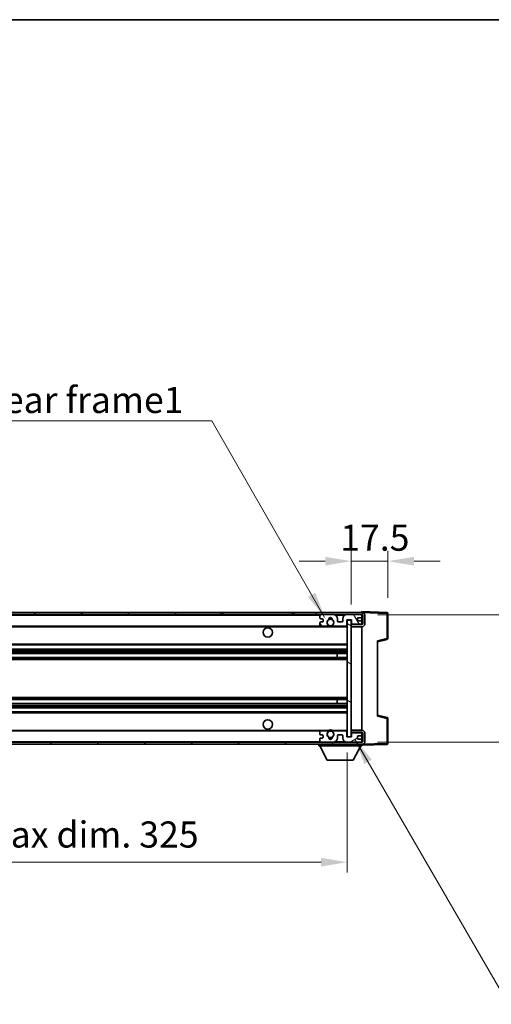
# Model space of a CAD drawing. Units: millimetres. Extents: x 0 to 10040, y 0 to 1686.
# Drawn here: x 3617 to 3842, y 934 to 1405 of the extents above; entities that cross this region are included whole.
import ezdxf

# ---------------------------------------------------------------- set-up
doc = ezdxf.new("R2010")
doc.units = ezdxf.units.MM
doc.header["$LTSCALE"] = 6
doc.layers.get('Defpoints').update_dxf_attribs({"lineweight": 25})
for name, color, linetype, lineweight in [('Border (ISO)', 7, 'Continuous', 35), ('Dimension (ISO)', 7, 'Continuous', 18), ('Hatch (ISO)', 1, 'Continuous', 18), ('Symbol (ISO)', 7, 'Continuous', 18), ('Visible (ISO)', 7, 'Continuous', 35), ('Visible Narrow (ISO)', 7, 'Continuous', 25)]:
    doc.layers.add(name, color=color, linetype=linetype, lineweight=lineweight)
doc.styles.add('Note Text (TK)', font='txt')
doc.dimstyles.new('Default - Method 1b (TK)', dxfattribs={"dimscale": 6, "dimtxt": 2.5, "dimasz": 2.5, "dimexe": 1, "dimexo": 1.5, "dimgap": 1, "dimtad": 1, "dimtoh": 1, "dimrnd": 1e-08, "dimdsep": 46, "dimtxsty": 'Note Text (TK)', "dimcen": 0.09, "dimdle": 5, "dimclrd": 100, "dimclre": 100, "dimclrt": 7, "dimadec": 1, "dimazin": 1, "dimtfac": 1, "dimtmove": 0, "dimatfit": 3, "dimfxl": 1, "dimtolj": 1, "dimlwd": -1, "dimlwe": -1, "dimarcsym": 0})
doc.dimstyles.new('Default - Method 1b (TK)$7', dxfattribs={"dimscale": 6, "dimtxt": 2.5, "dimasz": 2.5, "dimexe": 1, "dimexo": 1.5, "dimgap": 1, "dimtad": 1, "dimtoh": 1, "dimrnd": 1e-08, "dimdsep": 46, "dimtxsty": 'Note Text (TK)', "dimcen": 0.09, "dimdle": 5, "dimclrd": 100, "dimclre": 100, "dimclrt": 7, "dimadec": 1, "dimazin": 1, "dimtfac": 1, "dimtmove": 0, "dimatfit": 3, "dimfxl": 1, "dimtolj": 1, "dimlwd": -1, "dimlwe": -1, "dimarcsym": 0})

# ---------------------------------------------------------------- blocks, each defined once
blk = doc.blocks.new('図面枠 tk図枠')
at = {"layer": 'Border (ISO)'}
blk.add_line((14.5, 289), (405.5, 289), dxfattribs=at)
blk = doc.blocks.new('*D73')
at = {"layer": 'Defpoints', "color": 0}
for p in [(3448.5, 1061.89), (3773.5, 1061.99), (3773.5, 1001.99)]:
    blk.add_point(p, dxfattribs=at)
at = {"layer": 'Dimension (ISO)', "color": 100}
for p, q in [((3448.5, 1054.39), (3448.5, 996.99)), ((3773.5, 1054.49), (3773.5, 996.99)), ((3461, 1001.99), (3761, 1001.99))]:
    blk.add_line(p, q, dxfattribs=at)
for points in [[(3461, 1004.08), (3461, 999.91), (3448.5, 1001.99)], [(3761, 1004.08), (3761, 999.91), (3773.5, 1001.99)]]:
    blk.add_solid(points, dxfattribs=at)
at = {"layer": 'Dimension (ISO)', "color": 7, "insert": (3516.11, 1015.23), "char_height": 12.5, "attachment_point": 4, "style": 'Note Text (TK)'}
blk.add_mtext('\\A1;\\fＭＳ Ｐゴシック|b0|i0;\\H12.5000;有効寸法 / Max dim. 325', dxfattribs=at)
blk = doc.blocks.new('*D74')
at = {"layer": 'Defpoints', "color": 0}
for p in [(3780.5, 1120.39), (3780.5, 1059.39), (3875.5, 1059.39)]:
    blk.add_point(p, dxfattribs=at)
at = {"layer": 'Dimension (ISO)', "color": 100}
for p, q in [((3875.5, 1120.39), (3875.5, 1321.74)), ((3788, 1120.39), (3880.5, 1120.39)), ((3875.5, 1071.89), (3875.5, 1107.89)), ((3788, 1059.39), (3880.5, 1059.39))]:
    blk.add_line(p, q, dxfattribs=at)
for points in [[(3873.42, 1107.89), (3877.58, 1107.89), (3875.5, 1120.39)], [(3873.42, 1071.89), (3877.58, 1071.89), (3875.5, 1059.39)]]:
    blk.add_solid(points, dxfattribs=at)
at = {"layer": 'Dimension (ISO)', "color": 7, "insert": (3862.26, 1138.55), "char_height": 12.5, "attachment_point": 4, "rotation": 90, "style": 'Note Text (TK)'}
blk.add_mtext('\\A1;\\fＭＳ Ｐゴシック|b0|i0;\\H12.5000;有効寸法 / Max dim. 61', dxfattribs=at)
blk = doc.blocks.new('*D75')
at = {"layer": 'Defpoints', "color": 0}
for p in [(3793, 1145.97), (3793, 1120.97), (3775.5, 1117.79)]:
    blk.add_point(p, dxfattribs=at)
at = {"layer": 'Dimension (ISO)', "color": 100}
for p, q in [((3775.5, 1125.29), (3775.5, 1150.97)), ((3793, 1128.47), (3793, 1150.97)), ((3763, 1145.97), (3750.5, 1145.97)), ((3775.5, 1145.97), (3793, 1145.97)), ((3805.5, 1145.97), (3818, 1145.97))]:
    blk.add_line(p, q, dxfattribs=at)
for points in [[(3763, 1148.06), (3763, 1143.89), (3775.5, 1145.97)], [(3805.5, 1148.06), (3805.5, 1143.89), (3793, 1145.97)]]:
    blk.add_solid(points, dxfattribs=at)
at = {"layer": 'Dimension (ISO)', "color": 7, "insert": (3770.19, 1157.22), "char_height": 12.5, "attachment_point": 4, "style": 'Note Text (TK)'}
blk.add_mtext('\\A1;17.5', dxfattribs=at)

msp = doc.modelspace()

# ---------------------------------------------------------------- hatches: boundary and pattern name
at = {"layer": 'Hatch (ISO)'}
h = msp.add_hatch(dxfattribs=at)
h.set_pattern_fill('ANSI31', color=256, scale=127, style=0)
h.set_pattern_definition([(45, (2283.5, -40), (-11.22532, 11.22532), [])])
h.paths.add_polyline_path([(3713.0012, 1120.3929), (3713.0012, 1121.3929), (3461.0012, 1121.3929), (3461.0012, 1120.4055), (3461.0012, 1120.3929), (3461.1262, 1120.3929), (3472.7012, 1120.3929)])
edge = h.paths.add_edge_path()
edge.add_line((3780.5012, 1115.6429), (3775.5012, 1115.6429))
edge.add_line((3775.5012, 1115.6429), (3775.5012, 1114.6429))
edge.add_line((3775.5012, 1114.6429), (3780.5012, 1114.6429))
edge.add_ellipse((3780.5012, 1116.1429), major_axis=(0, -1.5), ratio=1, start_angle=0, end_angle=90)
edge.add_line((3782.0012, 1116.1429), (3782.0012, 1119.8929))
edge.add_ellipse((3780.5012, 1119.8929), major_axis=(1.5, 0), ratio=1, start_angle=0, end_angle=90)
edge.add_line((3780.5012, 1121.3929), (3748.0012, 1121.3929))
edge.add_line((3748.0012, 1121.3929), (3748.0012, 1120.3929))
edge.add_line((3748.0012, 1120.3929), (3761.0012, 1120.3929))
edge.add_line((3761.0012, 1120.3929), (3766.9012, 1120.3929))
edge.add_line((3766.9012, 1120.3929), (3773.4012, 1120.3929))
edge.add_line((3773.4012, 1120.3929), (3780.0012, 1120.3929))
edge.add_line((3780.0012, 1120.3929), (3780.5012, 1120.3929))
edge.add_ellipse((3780.5012, 1119.8929), major_axis=(0, 0.5), ratio=1, start_angle=270, end_angle=360, ccw=False)
edge.add_line((3781.0012, 1119.8929), (3781.0012, 1116.1429))
edge.add_ellipse((3780.5012, 1116.1429), major_axis=(0.5, 0), ratio=1, start_angle=270, end_angle=360, ccw=False)
h = msp.add_hatch(dxfattribs=at)
h.set_pattern_fill('ANSI31', color=256, scale=127, angle=75.000175, style=0)
h.set_pattern_definition([(120.0002, (2283.5, -40), (-13.74813, -7.93754), [])])
edge = h.paths.add_edge_path()
edge.add_ellipse((3761.0012, 1119.8929), major_axis=(0, 0.5), ratio=1, start_angle=0, end_angle=90)
edge.add_line((3760.5012, 1119.8929), (3760.5012, 1118.6929))
edge.add_ellipse((3760.8012, 1118.6929), major_axis=(-0.3, 0), ratio=1, start_angle=0, end_angle=90)
edge.add_line((3760.8012, 1118.3929), (3761.7012, 1118.3929))
edge.add_ellipse((3761.7012, 1118.0929), major_axis=(0, 0.3), ratio=1, start_angle=270, end_angle=360, ccw=False)
edge.add_line((3762.0012, 1118.0929), (3762.0012, 1117.1929))
edge.add_ellipse((3761.7012, 1117.1929), major_axis=(0.3, 0), ratio=1, start_angle=270, end_angle=360, ccw=False)
edge.add_line((3761.7012, 1116.8929), (3760.8012, 1116.8929))
edge.add_ellipse((3760.8012, 1116.5929), major_axis=(0, 0.3), ratio=1, start_angle=0, end_angle=90)
edge.add_line((3760.5012, 1116.5929), (3760.5012, 1115.3929))
edge.add_ellipse((3761.0012, 1115.3929), major_axis=(-0.5, 0), ratio=1, start_angle=0, end_angle=90)
edge.add_line((3761.0012, 1114.8929), (3764.0256, 1114.8929))
edge.add_ellipse((3764.0256, 1115.2929), major_axis=(0, -0.4), ratio=1, start_angle=0, end_angle=132.45415)
edge.add_ellipse((3765.5012, 1116.6429), major_axis=(-1.1805, -1.08), ratio=1, start_angle=261.020412, end_angle=360, ccw=False)
edge.add_ellipse((3764.4532, 1118.2277), major_axis=(0.1655, -0.2502), ratio=1, start_angle=0, end_angle=60.082872)
edge.add_ellipse((3765.5012, 1118.2929), major_axis=(-0.7486, -0.0465), ratio=1, start_angle=172.885131, end_angle=360, ccw=False)
edge.add_ellipse((3766.5492, 1118.2277), major_axis=(-0.2994, 0.0186), ratio=1, start_angle=0, end_angle=60.082872)
edge.add_ellipse((3765.5012, 1116.6429), major_axis=(0.8825, 1.3346), ratio=1, start_angle=261.020412, end_angle=360, ccw=False)
edge.add_ellipse((3766.9768, 1115.2929), major_axis=(-0.2951, 0.27), ratio=1, start_angle=0, end_angle=132.45415)
edge.add_line((3766.9768, 1114.8929), (3773.0012, 1114.8929))
edge.add_ellipse((3773.0012, 1115.2929), major_axis=(0, -0.4), ratio=1, start_angle=0, end_angle=90)
edge.add_line((3773.4012, 1115.2929), (3773.4012, 1117.8929))
edge.add_line((3773.4012, 1117.8929), (3775.6012, 1117.8929))
edge.add_line((3775.6012, 1117.8929), (3775.6012, 1116.2929))
edge.add_ellipse((3776.0012, 1116.2929), major_axis=(-0.4, 0), ratio=1, start_angle=0, end_angle=90)
edge.add_line((3776.0012, 1115.8929), (3780.0012, 1115.8929))
edge.add_ellipse((3780.0012, 1116.3929), major_axis=(0, -0.5), ratio=1, start_angle=0, end_angle=90)
edge.add_line((3780.5012, 1116.3929), (3780.5012, 1117.0929))
edge.add_ellipse((3780.2012, 1117.0929), major_axis=(0.3, 0), ratio=1, start_angle=0, end_angle=90)
edge.add_line((3780.2012, 1117.3929), (3778.8012, 1117.3929))
edge.add_ellipse((3778.8012, 1117.6929), major_axis=(0, -0.3), ratio=1, start_angle=270, end_angle=360, ccw=False)
edge.add_line((3778.5012, 1117.6929), (3778.5012, 1118.5929))
edge.add_ellipse((3778.8012, 1118.5929), major_axis=(-0.3, 0), ratio=1, start_angle=270, end_angle=360, ccw=False)
edge.add_line((3778.8012, 1118.8929), (3780.2012, 1118.8929))
edge.add_ellipse((3780.2012, 1119.1929), major_axis=(0, -0.3), ratio=1, start_angle=0, end_angle=90)
edge.add_line((3780.5012, 1119.1929), (3780.5012, 1119.8929))
edge.add_ellipse((3780.0012, 1119.8929), major_axis=(0.5, 0), ratio=1, start_angle=0, end_angle=90)
edge.add_line((3780.0012, 1120.3929), (3773.4012, 1120.3929))
edge.add_ellipse((3773.4012, 1118.3929), major_axis=(0, 2), ratio=1, start_angle=0, end_angle=90)
edge.add_line((3771.4012, 1118.3929), (3771.4012, 1117.1929))
edge.add_ellipse((3771.1012, 1117.1929), major_axis=(0.3, 0), ratio=1, start_angle=270, end_angle=360, ccw=False)
edge.add_line((3771.1012, 1116.8929), (3769.2012, 1116.8929))
edge.add_ellipse((3769.2012, 1117.1929), major_axis=(0, -0.3), ratio=1, start_angle=270, end_angle=360, ccw=False)
edge.add_line((3768.9012, 1117.1929), (3768.9012, 1118.3929))
edge.add_ellipse((3766.9012, 1118.3929), major_axis=(2, 0), ratio=1, start_angle=0, end_angle=90)
edge.add_line((3766.9012, 1120.3929), (3761.0012, 1120.3929))
h = msp.add_hatch(dxfattribs=at)
h.set_pattern_fill('ANSI31', color=256, scale=127, angle=105.000246, style=0)
h.set_pattern_definition([(150.0002, (2283.5, -40), (-7.93744, -13.74819), [])])
h.paths.add_polyline_path([(3775.5012, 1117.7929), (3773.5012, 1117.7929), (3773.5012, 1061.9929), (3775.5012, 1061.9929), (3775.5012, 1064.1429), (3775.5012, 1065.1429), (3775.5012, 1114.6429), (3775.5012, 1115.6429)])
h = msp.add_hatch(dxfattribs=at)
h.set_pattern_fill('ANSI31', color=256, scale=127, angle=90.00021, style=0)
h.set_pattern_definition([(135.0002, (2283.5, -40), (-11.22528, -11.22536), [])])
edge = h.paths.add_edge_path()
edge.add_line((3775.5012, 1064.1429), (3780.5012, 1064.1429))
edge.add_ellipse((3780.5012, 1063.6429), major_axis=(0, 0.5), ratio=1, start_angle=270, end_angle=360, ccw=False)
edge.add_line((3781.0012, 1063.6429), (3781.0012, 1059.8929))
edge.add_ellipse((3780.5012, 1059.8929), major_axis=(0.5, 0), ratio=1, start_angle=270, end_angle=360, ccw=False)
edge.add_line((3780.5012, 1059.3929), (3780.0012, 1059.3929))
edge.add_line((3780.0012, 1059.3929), (3773.4012, 1059.3929))
edge.add_line((3773.4012, 1059.3929), (3766.9012, 1059.3929))
edge.add_line((3766.9012, 1059.3929), (3761.0012, 1059.3929))
edge.add_line((3761.0012, 1059.3929), (3472.7012, 1059.3929))
edge.add_line((3472.7012, 1059.3929), (3461.1262, 1059.3929))
edge.add_line((3461.1262, 1059.3929), (3461.0012, 1059.3929))
edge.add_line((3461.0012, 1059.3929), (3461.0012, 1059.3802))
edge.add_line((3461.0012, 1059.3802), (3461.0012, 1058.3929))
edge.add_line((3461.0012, 1058.3929), (3780.5012, 1058.3929))
edge.add_ellipse((3780.5012, 1059.8929), major_axis=(0, -1.5), ratio=1, start_angle=0, end_angle=90)
edge.add_line((3782.0012, 1059.8929), (3782.0012, 1063.6429))
edge.add_ellipse((3780.5012, 1063.6429), major_axis=(1.5, 0), ratio=1, start_angle=0, end_angle=90)
edge.add_line((3780.5012, 1065.1429), (3775.5012, 1065.1429))
edge.add_line((3775.5012, 1065.1429), (3775.5012, 1064.1429))
h = msp.add_hatch(dxfattribs=at)
h.set_pattern_fill('ANSI31', color=256, scale=127, angle=-14.999978, style=0)
h.set_pattern_definition([(30, (2283.5, -40), (-7.9375, 13.74815), [])])
edge = h.paths.add_edge_path()
edge.add_ellipse((3761.0012, 1059.8929), major_axis=(-0.5, 0), ratio=1, start_angle=0, end_angle=90)
edge.add_line((3761.0012, 1059.3929), (3766.9012, 1059.3929))
edge.add_ellipse((3766.9012, 1061.3929), major_axis=(0, -2), ratio=1, start_angle=0, end_angle=90)
edge.add_line((3768.9012, 1061.3929), (3768.9012, 1062.5929))
edge.add_ellipse((3769.2012, 1062.5929), major_axis=(-0.3, 0), ratio=1, start_angle=270, end_angle=360, ccw=False)
edge.add_line((3769.2012, 1062.8929), (3771.1012, 1062.8929))
edge.add_ellipse((3771.1012, 1062.5929), major_axis=(0, 0.3), ratio=1, start_angle=270, end_angle=360, ccw=False)
edge.add_line((3771.4012, 1062.5929), (3771.4012, 1061.3929))
edge.add_ellipse((3773.4012, 1061.3929), major_axis=(-2, 0), ratio=1, start_angle=0, end_angle=90)
edge.add_line((3773.4012, 1059.3929), (3780.0012, 1059.3929))
edge.add_ellipse((3780.0012, 1059.8929), major_axis=(0, -0.5), ratio=1, start_angle=0, end_angle=90)
edge.add_line((3780.5012, 1059.8929), (3780.5012, 1060.5929))
edge.add_ellipse((3780.2012, 1060.5929), major_axis=(0.3, 0), ratio=1, start_angle=0, end_angle=90)
edge.add_line((3780.2012, 1060.8929), (3778.8012, 1060.8929))
edge.add_ellipse((3778.8012, 1061.1929), major_axis=(0, -0.3), ratio=1, start_angle=270, end_angle=360, ccw=False)
edge.add_line((3778.5012, 1061.1929), (3778.5012, 1062.0929))
edge.add_ellipse((3778.8012, 1062.0929), major_axis=(-0.3, 0), ratio=1, start_angle=270, end_angle=360, ccw=False)
edge.add_line((3778.8012, 1062.3929), (3780.2012, 1062.3929))
edge.add_ellipse((3780.2012, 1062.6929), major_axis=(0, -0.3), ratio=1, start_angle=0, end_angle=90)
edge.add_line((3780.5012, 1062.6929), (3780.5012, 1063.3929))
edge.add_ellipse((3780.0012, 1063.3929), major_axis=(0.5, 0), ratio=1, start_angle=0, end_angle=90)
edge.add_line((3780.0012, 1063.8929), (3776.0012, 1063.8929))
edge.add_ellipse((3776.0012, 1063.4929), major_axis=(0, 0.4), ratio=1, start_angle=0, end_angle=90)
edge.add_line((3775.6012, 1063.4929), (3775.6012, 1061.8929))
edge.add_line((3775.6012, 1061.8929), (3773.4012, 1061.8929))
edge.add_line((3773.4012, 1061.8929), (3773.4012, 1064.4929))
edge.add_ellipse((3773.0012, 1064.4929), major_axis=(0.4, 0), ratio=1, start_angle=0, end_angle=90)
edge.add_line((3773.0012, 1064.8929), (3766.9768, 1064.8929))
edge.add_ellipse((3766.9768, 1064.4929), major_axis=(0, 0.4), ratio=1, start_angle=0, end_angle=132.45415)
edge.add_ellipse((3765.5012, 1063.1429), major_axis=(1.1805, 1.08), ratio=1, start_angle=261.020412, end_angle=360, ccw=False)
edge.add_ellipse((3766.5492, 1061.558), major_axis=(-0.1655, 0.2502), ratio=1, start_angle=0, end_angle=60.082872)
edge.add_ellipse((3765.5012, 1061.4929), major_axis=(0.7486, 0.0465), ratio=1, start_angle=172.885131, end_angle=360, ccw=False)
edge.add_ellipse((3764.4532, 1061.558), major_axis=(0.2994, -0.0186), ratio=1, start_angle=0, end_angle=60.082872)
edge.add_ellipse((3765.5012, 1063.1429), major_axis=(-0.8825, -1.3346), ratio=1, start_angle=261.020412, end_angle=360, ccw=False)
edge.add_ellipse((3764.0256, 1064.4929), major_axis=(0.2951, -0.27), ratio=1, start_angle=0, end_angle=132.45415)
edge.add_line((3764.0256, 1064.8929), (3761.0012, 1064.8929))
edge.add_ellipse((3761.0012, 1064.3929), major_axis=(0, 0.5), ratio=1, start_angle=0, end_angle=90)
edge.add_line((3760.5012, 1064.3929), (3760.5012, 1063.1929))
edge.add_ellipse((3760.8012, 1063.1929), major_axis=(-0.3, 0), ratio=1, start_angle=0, end_angle=90)
edge.add_line((3760.8012, 1062.8929), (3761.7012, 1062.8929))
edge.add_ellipse((3761.7012, 1062.5929), major_axis=(0, 0.3), ratio=1, start_angle=270, end_angle=360, ccw=False)
edge.add_line((3762.0012, 1062.5929), (3762.0012, 1061.6929))
edge.add_ellipse((3761.7012, 1061.6929), major_axis=(0.3, 0), ratio=1, start_angle=270, end_angle=360, ccw=False)
edge.add_line((3761.7012, 1061.3929), (3760.8012, 1061.3929))
edge.add_ellipse((3760.8012, 1061.0929), major_axis=(0, 0.3), ratio=1, start_angle=0, end_angle=90)
edge.add_line((3760.5012, 1061.0929), (3760.5012, 1059.8929))

# ---------------------------------------------------------------- linework, layer by layer
at = {"layer": 'Visible (ISO)'}
for p, q in [((3713.0012, 1121.3929), (3461.0012, 1121.3929)), ((3713.0012, 1120.3929), (3713.0012, 1121.3929)), ((3713.0012, 1121.3929), (3714.0012, 1121.3929)), ((3714.0012, 1121.3929), (3747.0012, 1121.3929)), ((3747.0012, 1121.3929), (3748.0012, 1121.3929)), ((3780.5012, 1121.3929), (3748.0012, 1121.3929)), ((3748.0012, 1121.3929), (3748.0012, 1120.3929)), ((3780.5012, 1121.3932), (3780.5012, 1121.8929)), ((3792.5186, 1121.4732), (3780.5012, 1121.8929)), ((3780.5012, 1121.3929), (3780.5012, 1121.3932)), ((3793.0012, 1109.0619), (3793.0012, 1120.9735)), ((3461.0012, 1120.3929), (3713.0012, 1120.3929)), ((3714.0012, 1120.3929), (3713.0012, 1120.3929)), ((3747.0012, 1120.3929), (3714.0012, 1120.3929)), ((3748.0012, 1120.3929), (3747.0012, 1120.3929)), ((3748.0012, 1120.3929), (3780.5012, 1120.3929)), ((3760.5012, 1119.8929), (3760.5012, 1118.6929)), ((3760.5012, 1116.5929), (3760.5012, 1115.3929)), ((3760.8012, 1118.3929), (3761.7012, 1118.3929)), ((3761.7012, 1116.8929), (3760.8012, 1116.8929)), ((3766.9012, 1120.3929), (3761.0012, 1120.3929)), ((3762.0012, 1118.0929), (3762.0012, 1117.1929)), ((3768.9012, 1117.1929), (3768.9012, 1118.3929)), ((3771.1012, 1116.8929), (3769.2012, 1116.8929)), ((3771.4012, 1118.3929), (3771.4012, 1117.1929)), ((3780.0012, 1120.3929), (3773.4012, 1120.3929)), ((3773.4012, 1115.2929), (3773.4012, 1117.8929)), ((3773.4012, 1117.8929), (3775.6012, 1117.8929)), ((3775.5012, 1117.7929), (3773.5012, 1117.7929)), ((3773.5012, 1117.7929), (3773.5012, 1061.9929)), ((3775.5012, 1061.9929), (3775.5012, 1117.7929)), ((3775.6012, 1117.8929), (3775.6012, 1116.2929)), ((3778.5012, 1117.6929), (3778.5012, 1118.5929)), ((3778.8012, 1118.8929), (3780.2012, 1118.8929)), ((3780.2012, 1117.3929), (3778.8012, 1117.3929)), ((3780.5012, 1119.8929), (3780.5012, 1120.3929)), ((3780.5012, 1119.1929), (3780.5012, 1119.8929)), ((3780.5012, 1117.0929), (3780.5012, 1119.1929)), ((3780.5012, 1116.3929), (3780.5012, 1117.0929)), ((3780.5012, 1115.8055), (3780.5012, 1116.3929)), ((3781.0012, 1119.8929), (3781.0012, 1116.1429)), ((3782.0012, 1116.1429), (3782.0012, 1119.8929)), ((3473.0012, 1114.8929), (3761.0012, 1114.8929)), ((3761.0012, 1114.8929), (3764.0256, 1114.8929)), ((3764.0256, 1114.8929), (3764.3404, 1114.8929)), ((3766.662, 1114.8929), (3766.9768, 1114.8929)), ((3766.9768, 1114.8929), (3773.0012, 1114.8929)), ((3773.0012, 1114.8929), (3773.5012, 1114.8929)), ((3780.5012, 1115.8055), (3775.5012, 1115.7183)), ((3780.5012, 1115.6429), (3775.5012, 1115.6429)), ((3775.5012, 1115.6429), (3775.5012, 1114.6429)), ((3775.5012, 1114.6429), (3780.5012, 1114.6429)), ((3776.0012, 1115.8929), (3780.0012, 1115.8929)), ((3780.5012, 1115.6429), (3780.5012, 1115.8055)), ((3780.5012, 1065.1429), (3780.5012, 1114.6429)), ((3788.0012, 1107.3929), (3792.6253, 1108.5775)), ((3788.0012, 1107.9045), (3788.0012, 1071.8812)), ((3473.0012, 1105.8929), (3773.5012, 1105.8929)), ((3473.0012, 1103.8929), (3773.5012, 1103.8929)), ((3473.0012, 1101.8476), (3773.5012, 1101.8476)), ((3473.0012, 1099.938), (3773.5012, 1099.938)), ((3768.6886, 1099.938), (3768.6886, 1101.8476)), ((3768.7012, 1099.938), (3768.7012, 1101.8476)), ((3473.0012, 1079.8477), (3773.5012, 1079.8477)), ((3768.6886, 1077.9381), (3768.6886, 1079.8477)), ((3768.7012, 1077.9381), (3768.7012, 1079.8477)), ((3473.0012, 1077.9381), (3773.5012, 1077.9381)), ((3473.0012, 1075.8929), (3773.5012, 1075.8929)), ((3473.0012, 1073.8929), (3773.5012, 1073.8929)), ((3792.6253, 1071.2082), (3788.0012, 1072.3929)), ((3793.0012, 1058.8122), (3793.0012, 1070.7238)), ((3473.0012, 1064.8929), (3761.0012, 1064.8929)), ((3764.0256, 1064.8929), (3761.0012, 1064.8929)), ((3764.0256, 1064.8929), (3764.3404, 1064.8929)), ((3766.662, 1064.8929), (3766.9768, 1064.8929)), ((3773.0012, 1064.8929), (3766.9768, 1064.8929)), ((3773.0012, 1064.8929), (3773.5012, 1064.8929)), ((3773.4012, 1061.8929), (3773.4012, 1064.4929)), ((3780.5012, 1065.1429), (3775.5012, 1065.1429)), ((3775.5012, 1065.1429), (3775.5012, 1064.1429)), ((3760.5012, 1064.3929), (3760.5012, 1063.1929)), ((3760.5012, 1061.0929), (3760.5012, 1059.8929)), ((3760.8012, 1062.8929), (3761.7012, 1062.8929)), ((3761.7012, 1061.3929), (3760.8012, 1061.3929)), ((3762.0012, 1062.5929), (3762.0012, 1061.6929)), ((3768.9012, 1061.3929), (3768.9012, 1062.5929)), ((3769.2012, 1062.8929), (3771.1012, 1062.8929)), ((3771.4012, 1062.5929), (3771.4012, 1061.3929)), ((3775.6012, 1061.8929), (3773.4012, 1061.8929)), ((3773.5012, 1061.9929), (3775.5012, 1061.9929)), ((3775.5012, 1064.1429), (3780.5012, 1064.1429)), ((3780.5012, 1063.9802), (3775.5012, 1064.0675)), ((3775.6012, 1063.4929), (3775.6012, 1061.8929)), ((3780.0012, 1063.8929), (3776.0012, 1063.8929)), ((3778.5012, 1061.1929), (3778.5012, 1062.0929)), ((3778.8012, 1062.3929), (3780.2012, 1062.3929)), ((3780.2012, 1060.8929), (3778.8012, 1060.8929)), ((3780.5012, 1063.9802), (3780.5012, 1064.1429)), ((3780.5012, 1063.3929), (3780.5012, 1063.9802)), ((3780.5012, 1062.6929), (3780.5012, 1063.3929)), ((3780.5012, 1060.5929), (3780.5012, 1062.6929)), ((3780.5012, 1059.8929), (3780.5012, 1060.5929)), ((3780.5012, 1059.3929), (3780.5012, 1059.8929)), ((3781.0012, 1063.6429), (3781.0012, 1059.8929)), ((3782.0012, 1059.8929), (3782.0012, 1063.6429)), ((3780.5012, 1059.3929), (3461.0012, 1059.3929)), ((3461.0012, 1058.3929), (3780.5012, 1058.3929)), ((3759.9012, 1058.3929), (3759.9012, 1057.6929)), ((3759.9012, 1057.6929), (3780.5012, 1057.6929)), ((3763.9512, 1050.7929), (3760.4012, 1057.6929)), ((3761.0012, 1059.3929), (3766.9012, 1059.3929)), ((3773.4012, 1059.3929), (3780.0012, 1059.3929)), ((3776.4512, 1050.7929), (3780.0012, 1057.6929)), ((3780.5012, 1058.3929), (3780.5012, 1057.6929)), ((3780.5012, 1057.8929), (3792.5186, 1058.3125)), ((3763.9512, 1050.7929), (3776.4512, 1050.7929))]:
    msp.add_line(p, q, dxfattribs=at)
for centre, radius in [((3765.5012, 1116.6429), 1.5706), ((3735.5012, 1111.8929), 2.25), ((3735.5012, 1067.8929), 2.25), ((3765.5012, 1063.1429), 1.5706)]:
    msp.add_circle(centre, radius, dxfattribs=at)
for centre, radius, start, end in [((3780.5012, 1119.8929), 1.5, 0, 90), ((3792.5012, 1120.9735), 0.5, 0, 88), ((3761.0012, 1119.8929), 0.5, 90, 180), ((3760.8012, 1118.6929), 0.3, 180, 270), ((3760.8012, 1116.5929), 0.3, 90, 180), ((3761.7012, 1118.0929), 0.3, 0, 90), ((3761.7012, 1117.1929), 0.3, 270, 0), ((3765.5012, 1116.6429), 1.6, 123.474563, 222.45415), ((3764.4532, 1118.2277), 0.3, 303.474563, 3.557435), ((3765.5012, 1118.2929), 0.75, 356.442565, 183.557435), ((3765.5012, 1116.6429), 2, 68.960529, 111.039467), ((3765.5012, 1116.6429), 2.1, 71.450997, 108.548994), ((3766.5492, 1118.2277), 0.3, 176.442565, 236.525437), ((3765.5012, 1116.6429), 1.6, 317.54585, 56.525437), ((3766.9012, 1118.3929), 2, 0, 90), ((3769.2012, 1117.1929), 0.3, 180, 270), ((3771.1012, 1117.1929), 0.3, 270, 0), ((3773.4012, 1118.3929), 2, 90, 180), ((3776.0012, 1116.2929), 0.4, 180, 270), ((3778.8012, 1118.5929), 0.3, 90, 180), ((3778.8012, 1117.6929), 0.3, 180, 270), ((3780.0012, 1119.8929), 0.5, 0, 90), ((3780.0012, 1116.3929), 0.5, 270, 0), ((3780.2012, 1119.1929), 0.3, 270, 0), ((3780.2012, 1117.0929), 0.3, 0, 90), ((3780.5012, 1119.8929), 0.5, 0, 90), ((3761.0012, 1115.3929), 0.5, 180, 270), ((3764.0256, 1115.2929), 0.4, 270, 42.45415), ((3765.5012, 1116.6429), 2.1, 233.298214, 236.44269), ((3765.5012, 1116.6429), 2, 233.932493, 306.067507), ((3765.5012, 1116.6429), 2.1, 257.472095, 282.527905), ((3766.9768, 1115.2929), 0.4, 137.54585, 270), ((3765.5012, 1116.6429), 2.1, 303.55731, 306.701786), ((3773.0012, 1115.2929), 0.4, 270, 0), ((3780.5012, 1116.1429), 1.5, 270, 0), ((3780.5012, 1116.1429), 0.5, 270, 0), ((3792.5012, 1109.0619), 0.5, 284.37, 0), ((3792.5012, 1070.7238), 0.5, 0, 75.63), ((3761.0012, 1064.3929), 0.5, 90, 180), ((3764.0256, 1064.4929), 0.4, 317.54585, 90), ((3765.5012, 1063.1429), 2.1, 123.55731, 126.701794), ((3765.5012, 1063.1429), 2, 53.932485, 126.067515), ((3765.5012, 1063.1429), 2.1, 77.472095, 102.527905), ((3766.9768, 1064.4929), 0.4, 90, 222.45415), ((3765.5012, 1063.1429), 2.1, 53.298206, 56.44269), ((3773.0012, 1064.4929), 0.4, 0, 90), ((3780.5012, 1063.6429), 1.5, 0, 90), ((3760.8012, 1063.1929), 0.3, 180, 270), ((3760.8012, 1061.0929), 0.3, 90, 180), ((3761.0012, 1059.8929), 0.5, 180, 270), ((3761.7012, 1062.5929), 0.3, 0, 90), ((3761.7012, 1061.6929), 0.3, 270, 0), ((3765.5012, 1063.1429), 1.6, 137.54585, 236.525437), ((3764.4532, 1061.558), 0.3, 356.442565, 56.525437), ((3765.5012, 1061.4929), 0.75, 176.442565, 3.557435), ((3765.5012, 1063.1429), 2, 248.960525, 291.039471), ((3765.5012, 1063.1429), 2.1, 251.450995, 288.549005), ((3766.5492, 1061.558), 0.3, 123.474563, 183.557435), ((3765.5012, 1063.1429), 1.6, 303.474563, 42.45415), ((3766.9012, 1061.3929), 2, 270, 0), ((3769.2012, 1062.5929), 0.3, 90, 180), ((3771.1012, 1062.5929), 0.3, 0, 90), ((3773.4012, 1061.3929), 2, 180, 270), ((3776.0012, 1063.4929), 0.4, 90, 180), ((3778.8012, 1062.0929), 0.3, 90, 180), ((3778.8012, 1061.1929), 0.3, 180, 270), ((3780.0012, 1063.3929), 0.5, 0, 90), ((3780.0012, 1059.8929), 0.5, 270, 0), ((3780.2012, 1062.6929), 0.3, 270, 0), ((3780.2012, 1060.5929), 0.3, 0, 90), ((3780.5012, 1063.6429), 0.5, 0, 90), ((3780.5012, 1059.8929), 0.5, 270, 0), ((3780.5012, 1059.8929), 1.5, 270, 0), ((3792.5012, 1058.8122), 0.5, 272, 0)]:
    msp.add_arc(centre, radius, start, end, dxfattribs=at)
for points, knots in [([(3765.0457, 1114.5929), (3764.9367, 1114.6171), (3764.8311, 1114.65), (3764.6585, 1114.7176), (3764.5692, 1114.7595), (3764.4711, 1114.8125), (3764.4369, 1114.8323), (3764.3924, 1114.8593), (3764.3736, 1114.8712), (3764.3476, 1114.888), (3764.3404, 1114.8929), (3764.3404, 1114.8929)], [-0.0853709183, -0.0853709183, -0.0853709183, -0.0853709183, -0.0545116262, -0.0545116262, -0.0293355354, -0.0293355354, -0.0179856969, -0.0179856969, -0.0089928485, -0.0089928485, 0, 0, 0, 0]), ([(3766.662, 1114.8929), (3766.662, 1114.8929), (3766.6548, 1114.888), (3766.6288, 1114.8712), (3766.61, 1114.8593), (3766.5654, 1114.8323), (3766.5313, 1114.8125), (3766.4332, 1114.7595), (3766.3439, 1114.7176), (3766.1712, 1114.65), (3766.0657, 1114.6171), (3765.9567, 1114.5929)], [-0.2570614383, -0.2570614383, -0.2570614383, -0.2570614383, -0.2480685898, -0.2480685898, -0.2390757414, -0.2390757414, -0.2277259029, -0.2277259029, -0.2025498121, -0.2025498121, -0.17169052, -0.17169052, -0.17169052, -0.17169052]), ([(3764.3404, 1064.8929), (3764.3404, 1064.8929), (3764.3476, 1064.8977), (3764.3736, 1064.9145), (3764.3924, 1064.9264), (3764.4369, 1064.9534), (3764.4711, 1064.9732), (3764.5692, 1065.0263), (3764.6585, 1065.0681), (3764.8311, 1065.1357), (3764.9367, 1065.1686), (3765.0457, 1065.1929)], [-0.2570614373, -0.2570614373, -0.2570614373, -0.2570614373, -0.2480685889, -0.2480685889, -0.2390757404, -0.2390757404, -0.227725902, -0.227725902, -0.2025498113, -0.2025498113, -0.1716905186, -0.1716905186, -0.1716905186, -0.1716905186]), ([(3765.9567, 1065.1929), (3766.0657, 1065.1686), (3766.1712, 1065.1357), (3766.3439, 1065.0681), (3766.4332, 1065.0263), (3766.5313, 1064.9732), (3766.5654, 1064.9534), (3766.61, 1064.9264), (3766.6288, 1064.9145), (3766.6548, 1064.8977), (3766.662, 1064.8929), (3766.662, 1064.8929)], [-0.0853709187, -0.0853709187, -0.0853709187, -0.0853709187, -0.054511626, -0.054511626, -0.0293355353, -0.0293355353, -0.0179856968, -0.0179856968, -0.0089928484, -0.0089928484, 0, 0, 0, 0])]:
    msp.add_open_spline(points, degree=3, knots=knots, dxfattribs=at)
at = {"layer": 'Visible Narrow (ISO)'}
for p, q in [((3714.0012, 1121.3929), (3714.0012, 1120.3929)), ((3747.0012, 1121.3929), (3747.0012, 1120.3929)), ((3780.5012, 1121.3932), (3780.5108, 1121.3928)), ((3780.5962, 1121.3898), (3792.5186, 1120.9735)), ((3792.5186, 1120.9735), (3792.5186, 1109.0619)), ((3792.5186, 1120.9735), (3793.0012, 1120.9735)), ((3473.0012, 1120.0929), (3760.5429, 1120.0929)), ((3767.9548, 1120.0929), (3772.3476, 1120.0929)), ((3780.4595, 1120.0929), (3780.5012, 1120.0929)), ((3473.0012, 1114.5929), (3765.0457, 1114.5929)), ((3765.9567, 1114.5929), (3773.5012, 1114.5929)), ((3792.5186, 1109.0619), (3788.0012, 1107.9045)), ((3793.0012, 1109.0619), (3792.5186, 1109.0619)), ((3473.0012, 1106.3929), (3773.5012, 1106.3929)), ((3473.0012, 1103.3929), (3773.5012, 1103.3929)), ((3473.0012, 1102.8827), (3773.5012, 1102.8827)), ((3473.0012, 1102.6229), (3773.5012, 1102.6229)), ((3473.0012, 1101.8878), (3773.5012, 1101.8878)), ((3473.0012, 1099.8996), (3773.5012, 1099.8996)), ((3473.0012, 1099.1846), (3773.5012, 1099.1846)), ((3473.0012, 1098.923), (3773.5012, 1098.923)), ((3473.0012, 1080.8627), (3773.5012, 1080.8627)), ((3473.0012, 1080.6011), (3773.5012, 1080.6011)), ((3473.0012, 1079.8861), (3773.5012, 1079.8861)), ((3473.0012, 1077.8979), (3773.5012, 1077.8979)), ((3473.0012, 1077.1628), (3773.5012, 1077.1628)), ((3473.0012, 1076.903), (3773.5012, 1076.903)), ((3473.0012, 1076.3929), (3773.5012, 1076.3929)), ((3473.0012, 1073.3929), (3773.5012, 1073.3929)), ((3788.0012, 1071.8812), (3792.5186, 1070.7238)), ((3792.5186, 1070.7238), (3793.0012, 1070.7238)), ((3792.5186, 1070.7238), (3792.5186, 1058.8122)), ((3473.0012, 1065.1929), (3765.0457, 1065.1929)), ((3765.9567, 1065.1929), (3773.5012, 1065.1929)), ((3473.0012, 1059.6929), (3760.5429, 1059.6929)), ((3767.9548, 1059.6929), (3772.3476, 1059.6929)), ((3780.4595, 1059.6929), (3780.5012, 1059.6929)), ((3780.5108, 1058.3929), (3780.5012, 1058.3926)), ((3792.5186, 1058.8122), (3780.5963, 1058.3959)), ((3793.0012, 1058.8122), (3792.5186, 1058.8122))]:
    msp.add_line(p, q, dxfattribs=at)
for centre, major_axis, ratio, start_param, end_param in [((3792.5012, 1120.9735), (0.0174, 0.4997), 0.03487826, 4.71360696, 6.28318531), ((3792.5012, 1109.0619), (0.1241, -0.4844), 0.03380887, 0, 1.56213477), ((3792.5012, 1070.7238), (0.1241, 0.4844), 0.03380887, 4.72105054, 6.28318531), ((3792.5012, 1058.8122), (0.0174, -0.4997), 0.03487826, 0, 1.56957835)]:
    msp.add_ellipse(centre, major_axis=major_axis, ratio=ratio, start_param=start_param, end_param=end_param, dxfattribs=at)

# ---------------------------------------------------------------- block references
at = {"xscale": 5, "yscale": 5, "zscale": 5}
msp.add_blockref('図面枠 tk図枠', (2283.5, -40), dxfattribs=at)

# ---------------------------------------------------------------- texts
at = {"layer": 'Symbol (ISO)', "color": 7, "insert": (3472.2917, 1229.351), "char_height": 12.5, "width": 223.903513, "attachment_point": 1, "line_spacing_factor": 1.5, "style": 'Note Text (TK)'}
msp.add_mtext('{\\fＭＳ Ｐゴシック|b0|i0;リアフレーム1 / Rear frame1}', dxfattribs=at)

# ---------------------------------------------------------------- dimensions: what is measured, and where the dimension line sits
at = {"layer": 'Dimension (ISO)', "color": 100}
dim = msp.add_linear_dim(base=(3875.5012, 1059.3929), p1=(3780.5012, 1120.3929), p2=(3780.5012, 1059.3929), angle=270, text='\\fＭＳ Ｐゴシック|b0|i0;\\H12.5000;有効寸法 / Max dim. <>', dimstyle='Default - Method 1b (TK)', override={"dimscale": 0, "dimtxt": 12.5, "dimasz": 12.5, "dimexe": 5, "dimexo": 7.5, "dimgap": 5, "dimtoh": 0, "dimdec": 2, "dimcen": 0.45, "dimtol": 0, "dimlim": 0, "dimtp": 0, "dimtm": 0, "dimtdec": 2, "dimtofl": 0, "dimatfit": 2}, dxfattribs=at)
dim.commit()
dim.dimension.update_dxf_attribs({"geometry": '*D74', "text_midpoint": (3875.5012, 1227.646), "dimtype": 160})
dim = msp.add_linear_dim(base=(3793.0012, 1145.9735), p1=(3775.5012, 1117.7929), p2=(3793.0012, 1120.9735), dimstyle='Default - Method 1b (TK)', override={"dimscale": 0, "dimtxt": 12.5, "dimasz": 12.5, "dimexe": 5, "dimexo": 7.5, "dimgap": 5, "dimtoh": 0, "dimdec": 2, "dimcen": 0.45, "dimtol": 0, "dimlim": 0, "dimtp": 0, "dimtm": 0, "dimtdec": 2, "dimtofl": 1, "dimatfit": 1}, dxfattribs=at)
dim.commit()
dim.dimension.update_dxf_attribs({"geometry": '*D75', "text_midpoint": (3784.2512, 1145.9735), "dimtype": 160})
dim = msp.add_linear_dim(base=(3773.5012, 1001.9929), p1=(3448.5012, 1061.8929), p2=(3773.5012, 1061.9929), text='\\fＭＳ Ｐゴシック|b0|i0;\\H12.5000;有効寸法 / Max dim. <>', dimstyle='Default - Method 1b (TK)', override={"dimscale": 0, "dimtxt": 12.5, "dimasz": 12.5, "dimexe": 5, "dimexo": 7.5, "dimgap": 5, "dimtoh": 0, "dimdec": 2, "dimcen": 0.45, "dimtol": 0, "dimlim": 0, "dimtp": 0, "dimtm": 0, "dimtdec": 2, "dimtofl": 0, "dimatfit": 1}, dxfattribs=at)
dim.commit()
dim.dimension.update_dxf_attribs({"geometry": '*D73', "text_midpoint": (3611.0012, 1001.9929), "dimtype": 160})

# ---------------------------------------------------------------- leaders
at = {"layer": 'Symbol (ISO)', "color": 100, "annotation_type": 0, "has_hookline": 1}
for points, hookline_direction, text_width in [([(3762.7388, 1119.078), (3708.6952, 1213.1329), (3696.1952, 1213.1329)], 1, 212.0739), ([(3777.2494, 1060.8174), (3850.7239, 934.0044), (3863.2239, 934.0044)], 0, 214.5597)]:
    msp.add_leader(points, dimstyle='Default - Method 1b (TK)$7', override={"dimscale": 0, "dimtxt": 12.5, "dimasz": 12.5, "dimgap": 0, "dimtad": 1}, dxfattribs=dict(at, hookline_direction=hookline_direction, text_width=text_width))

doc.saveas('drawing.dxf')
